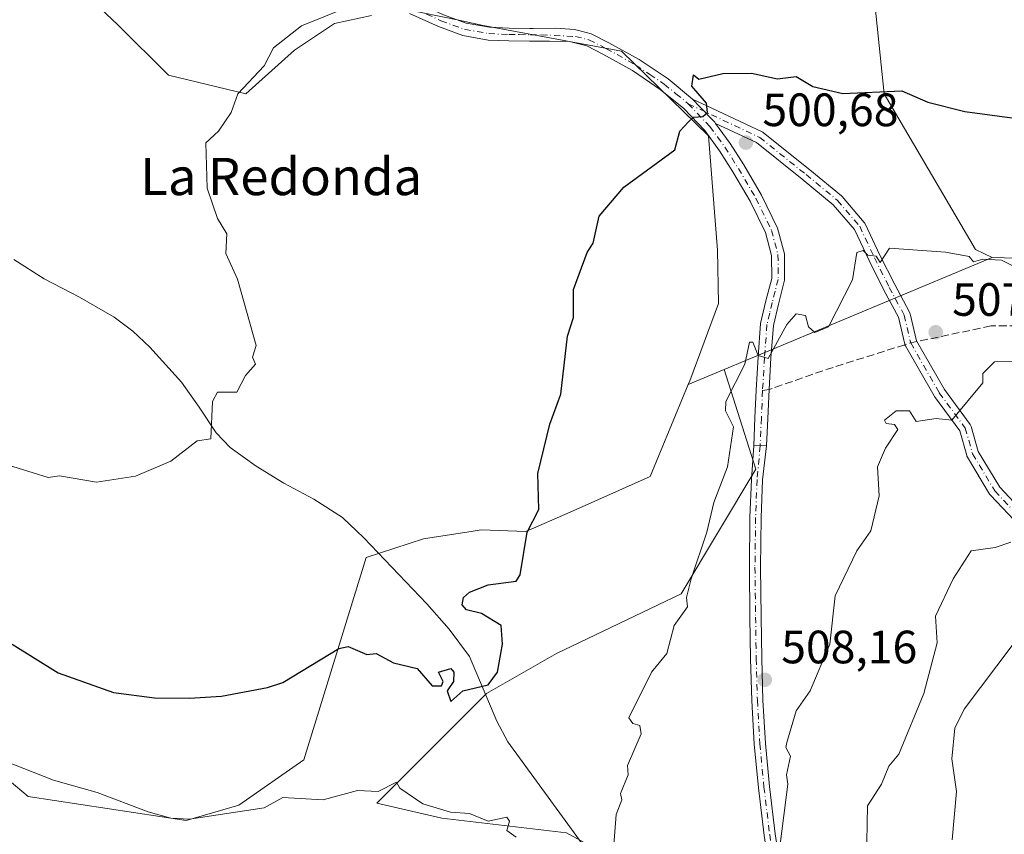
# Model space of a CAD drawing. Units: metres. Extents: x 607196 to 610637, y 4745461 to 4747828.
# Drawn here: x 608041 to 608252, y 4747202 to 4747376 of the extents above; entities that cross this region are included whole.
import ezdxf
from ezdxf.enums import TextEntityAlignment as Align

# ---------------------------------------------------------------- set-up
doc = ezdxf.new("R2010")
doc.units = ezdxf.units.M
doc.header["$MEASUREMENT"] = 0
doc.linetypes.add('DGN Style 3', pattern=[2.307223458686699, 1.648016756204785, -0.6592067024819142])
doc.linetypes.add('DGN Style 4', pattern=[2.6384748266838614, 1.318413404963828, -0.6592067024819142, 0.001648016756204785, -0.6592067024819142])
for name, color, linetype, lineweight in [('Arbolado forestal CxS', 92, 'Continuous', 0), ('Camino Cxs', 7, 'Continuous', 0), ('Camino eje', 30, 'DGN Style 4', 13), ('Corriente natural lineal', 142, 'Continuous', 13), ('Cultivos herbáceos CxS', 92, 'Continuous', 0), ('Curva de nivel maestra', 30, 'Continuous', 30), ('Curva de nivel normal', 30, 'Continuous', 0), ('Matorral CxS', 135, 'Continuous', 0), ('Punto de cota en terreno', 7, 'Continuous', 0), ('Roquedo CxS', 135, 'Continuous', 0), ('Rótulo de punto de cota en terreno', 7, 'Continuous', 0), ('Senda', 7, 'DGN Style 3', 0), ('Senda no paivmentada conexión', 7, 'DGN Style 3', 0), ('Texto cartográfico', 7, 'Continuous', 0)]:
    doc.layers.add(name, color=color, linetype=linetype, lineweight=lineweight)
doc.styles.add('Style-Arial', font='txt')

# ---------------------------------------------------------------- blocks, each defined once
blk = doc.blocks.new('*U11')
at = {"layer": 'Cultivos herbáceos CxS', "color": 92, "linetype": 'Continuous', "lineweight": 0}
for points in [[(608259.6052999999, 4747325.2083, 503.7945999999939), (608249.1013000002, 4747325.511299999, 504.2090999999928), (608245.5186999999, 4747327.238700001, 503.9808000000049), (608225.9754999997, 4747360.5855, 499.4376000000047), (608223.1838999996, 4747387.5803, 496.3885000000009)], [(608042.4287, 4747393.645300001, 489.8773999999976), (608061.6413000004, 4747375.471100001, 492.563599999994), (608072.5455, 4747364.5667, 493.6462000000029), (608089.1410999997, 4747360.5869, 494.5688999999985), (608099.5966999996, 4747369.975099999, 494.8965999999928), (608108.1688999999, 4747375.6887, 494.9823000000034), (608116.0701000001, 4747377.3925, 495.4085999999952)], [(608122.8239000002, 4747378.848900001, 495.3435000000027), (608134.7905000001, 4747376.3685, 495.9321999999956), (608140.0253, 4747375.283299999, 496.4210000000021), (608169.6473000003, 4747369.758300001, 497.8803999999946), (608188.3400999998, 4747351.583699999, 499.7728999999963), (608190.2553000003, 4747327.0847, 501.0442000000039), (608190.4168999996, 4747315.651900001, 502.0881999999983), (608184.2987000003, 4747299.048699999, 502.1110999999946), (608183.9259000003, 4747298.255899999, 502.0724000000046), (608175.7893000003, 4747278.5393, 501.6800999999978), (608158.6451000003, 4747270.920100001, 500.2488000000012), (608149.1810999997, 4747266.781300001, 499.3154000000068), (608139.5969000002, 4747267.110300001, 498.2825000000012), (608137.8589000005, 4747266.8431, 498.1245000000054), (608127.2149, 4747265.205700001, 497.4949999999953), (608114.9571000002, 4747261.212099999, 497.3703999999998), (608101.5937000001, 4747217.8225, 501.857600000003), (608087.6118000001, 4747208.094699999, 503.0834000000032), (608076.3688000003, 4747204.756899999, 504.2589000000008), (608042.4467000002, 4747209.965299999, 505.3601999999955), (608037.0610999997, 4747214.522700001, 505.0970999999991)]]:
    blk.add_polyline3d(points, dxfattribs=at)
blk = doc.blocks.new('5PATER')
at = {"layer": 'Roquedo CxS', "linetype": 'Continuous', "lineweight": 0}
h = blk.add_hatch(color=51, dxfattribs=at)
edge = h.paths.add_edge_path()
edge.add_ellipse((0, 0), major_axis=(-0.1095731443231308, -0.1110710700762829), ratio=0.9994222409660322, start_angle=0, end_angle=360)

msp = doc.modelspace()

# ---------------------------------------------------------------- linework, layer by layer
at = {"layer": 'Arbolado forestal CxS', "color": 92, "linetype": 'Continuous', "lineweight": 0, "extrusion": (-0.01445141067400028, -0.006043386726757395, 0.9998773095767312), "elevation": -36975.83429919299, "flags": 128}
msp.add_lwpolyline([(608192.8679635321, 4747188.742480653), (608135.424266865, 4747164.72324203)], dxfattribs=at)
at = {"layer": 'Arbolado forestal CxS', "color": 92, "linetype": 'Continuous', "lineweight": 0, "extrusion": (-0.1265142612800819, -0.05290525054598537, 0.9905529648420733), "elevation": -327603.6144481821, "flags": 128}
msp.add_lwpolyline([(-4145132.23600446, 2370089.330384212), (-4145132.23600446, 2370080.861090642)], dxfattribs=at)
at = {"layer": 'Arbolado forestal CxS', "color": 92, "linetype": 'Continuous', "lineweight": 0}
for points in [[(608241.2100999998, 4747061.017100001, 521.7356), (608197.3888999998, 4747152.939900001, 509.0261000000028), (608181.3569, 4747189.281300001, 505.8358000000007), (608157.8422999998, 4747202.108100001, 503.3361000000005), (608131.1206999999, 4747205.3147, 504.7866000000067), (608117.2257000003, 4747208.521500001, 504.9352000000072), (608125.7767000003, 4747217.0725, 502.7869999999967), (608140.7411000002, 4747232.0363, 499.4747000000062), (608155.7055000003, 4747240.587099999, 501.4609000000055), (608182.4272999996, 4747253.413100001, 504.3329999999987), (608198.4609000003, 4747280.134500001, 505.6003999999957), (608191.6656999999, 4747301.492500001, 503.2338000000018), (608249.1013000002, 4747325.511299999, 504.2090999999928), (608259.6052999999, 4747325.2083, 503.7945999999939)], [(608249.1013000002, 4747325.511299999, 504.2090999999928), (608259.6052999999, 4747325.2083, 503.7945999999939)], [(608037.0610999997, 4747214.522700001, 505.0970999999991), (608042.4467000002, 4747209.965299999, 505.3601999999955), (608076.3688000003, 4747204.756899999, 504.2589000000008), (608087.6118000001, 4747208.094699999, 503.0834000000032), (608101.5937000001, 4747217.8225, 501.857600000003), (608114.9571000002, 4747261.212099999, 497.3703999999998), (608127.2149, 4747265.205700001, 497.4949999999953), (608137.8589000005, 4747266.8431, 498.1245000000054), (608139.5969000002, 4747267.110300001, 498.2825000000012), (608149.1810999997, 4747266.781300001, 499.3154000000068), (608158.6451000003, 4747270.920100001, 500.2488000000012), (608175.7893000003, 4747278.5393, 501.6800999999978), (608183.9259000003, 4747298.255899999, 502.0724000000046), (608191.6656999999, 4747301.492500001, 503.2338000000018), (608198.4609000003, 4747280.134500001, 505.6003999999957), (608182.4272999996, 4747253.413100001, 504.3329999999987), (608155.7055000003, 4747240.587099999, 501.4609000000055), (608140.7411000002, 4747232.0363, 499.4747000000062), (608125.7767000003, 4747217.0725, 502.7869999999967), (608117.2257000003, 4747208.521500001, 504.9352000000072), (608131.1206999999, 4747205.3147, 504.7866000000067), (608157.8422999998, 4747202.108100001, 503.3361000000005), (608181.3569, 4747189.281300001, 505.8358000000007)], [(608191.6656999999, 4747301.492500001, 503.2338000000018), (608198.4609000003, 4747280.134500001, 505.6003999999957), (608182.4272999996, 4747253.413100001, 504.3329999999987), (608155.7055000003, 4747240.587099999, 501.4609000000055), (608140.7411000002, 4747232.0363, 499.4747000000062), (608125.7767000003, 4747217.0725, 502.7869999999967), (608117.2257000003, 4747208.521500001, 504.9352000000072), (608131.1206999999, 4747205.3147, 504.7866000000067), (608157.8422999998, 4747202.108100001, 503.3361000000005), (608181.3569, 4747189.281300001, 505.8358000000007), (608197.3888999998, 4747152.939900001, 509.0261000000028), (608241.2100999998, 4747061.017100001, 521.7356)], [(608191.6656999999, 4747301.492500001, 503.2338000000018), (608198.4609000003, 4747280.134500001, 505.6003999999957), (608182.4272999996, 4747253.413100001, 504.3329999999987), (608155.7055000003, 4747240.587099999, 501.4609000000055), (608140.7411000002, 4747232.0363, 499.4747000000062), (608125.7767000003, 4747217.0725, 502.7869999999967), (608117.2257000003, 4747208.521500001, 504.9352000000072), (608131.1206999999, 4747205.3147, 504.7866000000067), (608157.8422999998, 4747202.108100001, 503.3361000000005), (608181.3569, 4747189.281300001, 505.8358000000007), (608197.3888999998, 4747152.939900001, 509.0261000000028), (608241.2100999998, 4747061.017100001, 521.7356)], [(608037.0610999997, 4747214.522700001, 505.0970999999991), (608042.4467000002, 4747209.965299999, 505.3601999999955), (608076.3688000003, 4747204.756899999, 504.2589000000008), (608087.6118000001, 4747208.094699999, 503.0834000000032), (608101.5937000001, 4747217.8225, 501.857600000003), (608114.9571000002, 4747261.212099999, 497.3703999999998), (608127.2149, 4747265.205700001, 497.4949999999953), (608137.8589000005, 4747266.8431, 498.1245000000054), (608139.5969000002, 4747267.110300001, 498.2825000000012), (608149.1810999997, 4747266.781300001, 499.3154000000068), (608158.6451000003, 4747270.920100001, 500.2488000000012), (608175.7893000003, 4747278.5393, 501.6800999999978), (608183.9259000003, 4747298.255899999, 502.0724000000046)]]:
    msp.add_polyline3d(points, dxfattribs=at)
at = {"layer": 'Camino Cxs', "color": 7, "linetype": 'Continuous', "lineweight": 0, "extrusion": (0.5814953592698783, -0.02537434311128406, 0.8131539152333132), "elevation": 233619.2826710875, "flags": 128}
msp.add_lwpolyline([(4769286.243370634, -325503.7704141415), (4769286.243370634, -325507.1555259698)], dxfattribs=at)
msp.add_lwpolyline([(4769286.243370634, -325503.7704141415), (4769286.243370634, -325507.1555259698)], dxfattribs=at)
at = {"layer": 'Camino Cxs', "color": 7, "linetype": 'Continuous', "lineweight": 0}
for points in [[(608120.2143000001, 4747383.0703, 495.1539000000049), (608125.4301000005, 4747380.3201, 495.9658000000054), (608131.4801000003, 4747377.550100001, 496.1941999999981), (608136.3701, 4747375.7601, 496.5715000000055), (608141.3501000004, 4747374.870100001, 496.9375), (608145.5800999999, 4747374.710100001, 497.2715000000026), (608149.9801000003, 4747374.620100001, 497.638300000006), (608150.6901000004, 4747374.620100001, 497.6998000000021), (608155.5749000004, 4747374.672900001, 497.9012999999978), (608159.5504999999, 4747374.420499999, 497.9076999999961), (608161.0401, 4747374.0001, 497.872000000003), (608163.1700999998, 4747373.460100001, 497.9061999999976), (608166.9801000003, 4747371.550100001, 498.3166999999958), (608173.4501, 4747367.940099999, 498.5960000000051), (608179.6300999997, 4747363.780099999, 499.5987000000023), (608184.9101, 4747359.460100001, 500.2339000000065)], [(608131.4801000003, 4747377.550100001, 496.1941999999981), (608136.3701, 4747375.7601, 496.5715000000055), (608141.3501000004, 4747374.870100001, 496.9375), (608145.5800999999, 4747374.710100001, 497.2715000000026), (608149.9801000003, 4747374.620100001, 497.638300000006), (608150.6901000004, 4747374.620100001, 497.6998000000021), (608155.5749000004, 4747374.672900001, 497.9012999999978), (608159.5504999999, 4747374.420499999, 497.9076999999961), (608161.0401, 4747374.0001, 497.872000000003), (608163.1700999998, 4747373.460100001, 497.9061999999976), (608166.9801000003, 4747371.550100001, 498.3166999999958), (608173.4501, 4747367.940099999, 498.5960000000051), (608179.6300999997, 4747363.780099999, 499.5987000000023), (608184.9101, 4747359.460100001, 500.2339000000065), (608186.5279999999, 4747357.763599999, 500.0357999999979), (608187.4219000004, 4747356.826199999, 500.045499999993), (608188.6463000001, 4747355.542199999, 500.131899999993), (608189.6401000004, 4747354.5001, 500.1518000000069), (608189.8104999998, 4747354.265699999, 500.1454999999987), (608192.9401000004, 4747349.960100001, 500.2344000000012), (608195.8800999997, 4747345.340100001, 500.6377999999968), (608199.6901000004, 4747338.870100001, 501.4195999999939), (608203.1001000004, 4747331.8101, 502.2850000000035), (608204.5800999999, 4747326.300100001, 502.8594000000012), (608204.6101000002, 4747320.6501, 503.3625999999931), (608203.3000999996, 4747315.530099999, 503.8460999999952), (608202.2100999998, 4747310.9001, 504.3956999999937), (608201.6901000004, 4747304.0101, 505.0841999999975), (608201.2858999996, 4747297.177100001, 505.329700000002), (608201.0201000003, 4747291.0101, 505.9094999999944), (608200.7600999996, 4747285.090100001, 507.4118000000017), (608198.0100999996, 4747285.210100001, 509.3821000000025), (608198.2701000003, 4747291.130100001, 506.1367000000028), (608198.5201000003, 4747297.050100001, 505.2801000000036), (608198.9401000004, 4747304.190099999, 504.9444999999978), (608199.4801000003, 4747311.3201, 504.3025999999954), (608200.6300999997, 4747316.1801, 503.6564999999973), (608201.8501000004, 4747320.9901, 503.1382000000012), (608201.8300999999, 4747325.9301, 502.6462999999931), (608200.5100999996, 4747330.840100001, 502.1781000000047), (608197.2600999996, 4747337.5701, 501.3120000000054), (608193.5301000001, 4747343.9001, 500.554099999994), (608190.6700999998, 4747348.4101, 500.1888999999938), (608187.5201000003, 4747352.7301, 499.8996999999945), (608183.0301000001, 4747357.440099999, 499.5276000000013), (608177.9801000003, 4747361.5601, 499.1260000000038), (608172.0100999996, 4747365.590100001, 498.4860000000045), (608165.6901000004, 4747369.120100001, 498.1196000000054), (608162.2001, 4747370.870100001, 497.7880000000005), (608158.5301000001, 4747371.800100001, 497.6140000000014), (608154.2401000002, 4747371.860099999, 497.4955000000046), (608149.9501, 4747371.870100001, 497.3438000000024), (608145.5000999998, 4747371.960100001, 497.1693999999989), (608141.0500999996, 4747372.130100001, 497.0228999999963), (608135.6501000002, 4747373.100099999, 496.8105000000069), (608130.4301000005, 4747375.0101, 496.4627999999939), (608124.2100999998, 4747377.850099999, 496.0396000000038)], [(608198.0100999996, 4747285.210100001, 509.3821000000025), (608198.2701000003, 4747291.130100001, 506.1367000000028), (608198.5201000003, 4747297.050100001, 505.2801000000036), (608198.9401000004, 4747304.190099999, 504.9444999999978), (608199.4801000003, 4747311.3201, 504.3025999999954), (608200.6300999997, 4747316.1801, 503.6564999999973), (608201.8501000004, 4747320.9901, 503.1382000000012), (608201.8300999999, 4747325.9301, 502.6462999999931), (608200.5100999996, 4747330.840100001, 502.1781000000047), (608197.2600999996, 4747337.5701, 501.3120000000054), (608193.5301000001, 4747343.9001, 500.554099999994), (608190.6700999998, 4747348.4101, 500.1888999999938), (608187.5201000003, 4747352.7301, 499.8996999999945), (608183.0301000001, 4747357.440099999, 499.5276000000013), (608177.9801000003, 4747361.5601, 499.1260000000038), (608172.0100999996, 4747365.590100001, 498.4860000000045), (608165.6901000004, 4747369.120100001, 498.1196000000054), (608162.2001, 4747370.870100001, 497.7880000000005), (608158.5301000001, 4747371.800100001, 497.6140000000014), (608154.2401000002, 4747371.860099999, 497.4955000000046), (608149.9501, 4747371.870100001, 497.3438000000024), (608145.5000999998, 4747371.960100001, 497.1693999999989), (608141.0500999996, 4747372.130100001, 497.0228999999963), (608135.6501000002, 4747373.100099999, 496.8105000000069), (608130.4301000005, 4747375.0101, 496.4627999999939), (608124.2100999998, 4747377.850099999, 496.0396000000038)], [(608255.0935000004, 4747267.8029, 514.1662000000069), (608248.7435, 4747274.549900001, 512.5715000000055), (608248.6942999996, 4747274.6053, 512.557799999995), (608248.5752999998, 4747274.772100001, 512.5185999999958), (608243.8075000001, 4747282.718900001, 511.4238000000041), (608243.7061000001, 4747282.933700001, 511.3934000000008), (608243.6776999999, 4747283.0211, 511.3806000000041), (608242.1545000002, 4747288.352299999, 510.4379000000045), (608236.7374999998, 4747295.704299999, 509.3034000000043), (608236.6568999998, 4747295.827099999, 509.2875000000058), (608230.5207000002, 4747306.5383, 507.2679999999964), (608230.4269000003, 4747306.739900001, 507.2397000000056), (608230.3833, 4747306.886299999, 507.2180999999982), (608229.0166999997, 4747312.681299999, 506.9609000000055), (608225.9212999997, 4747318.485500001, 506.1193000000058), (608225.9055000005, 4747318.515900001, 506.1159000000043), (608222.7304999996, 4747324.8661, 505.4103000000032), (608222.7171, 4747324.8937, 505.4064999999973), (608219.6168999998, 4747331.481699999, 504.3926999999967), (608215.0421000002, 4747336.818499999, 502.872000000003), (608208.3897000002, 4747342.297499999, 501.415599999993), (608198.5947000004, 4747350.133099999, 500.5595999999932), (608189.8104999998, 4747354.265699999, 500.1454999999987), (608189.6401000004, 4747354.5001, 500.1518000000069), (608188.6463000001, 4747355.542199999, 500.131899999993), (608187.4219000004, 4747356.826199999, 500.045499999993), (608186.5279999999, 4747357.763599999, 500.0357999999979), (608184.9101, 4747359.460100001, 500.2339000000065), (608187.9753000002, 4747358.002499999, 500.3086999999941), (608199.8403000003, 4747352.420499999, 500.5213999999978), (608199.9370999997, 4747352.369899999, 500.5274000000064), (608200.0991000002, 4747352.259299999, 500.5384999999952), (608210.0280999999, 4747344.316099999, 501.4835000000021), (608216.7867000002, 4747338.7499, 502.7832999999956), (608216.9426999995, 4747338.5965, 502.8190000000032), (608221.7096999995, 4747333.0351, 504.4005999999936), (608221.8441000005, 4747332.8441, 504.4422999999952), (608221.8945000004, 4747332.7477, 504.4611000000005), (608225.0629000004, 4747326.014900001, 505.3013999999966), (608228.2235000003, 4747319.6941, 506.0414000000019), (608231.3903000001, 4747313.755899999, 506.4946000000054), (608231.4650999998, 4747313.5887, 506.4979000000022), (608231.5087000001, 4747313.442500001, 506.5032000000065), (608232.8705000002, 4747307.6667, 506.9977999999974), (608238.8749000002, 4747297.1863, 509.2480000000069), (608244.3866999998, 4747289.705900001, 510.6606000000029), (608244.4709000001, 4747289.576300001, 510.6891999999935), (608244.5389, 4747289.437700001, 510.715400000001), (608244.5900999998, 4747289.2919, 510.7390000000014), (608246.1306999996, 4747283.9003, 511.3629999999976), (608250.7326999997, 4747276.229900001, 512.6067000000039), (608256.7751000002, 4747269.809900001, 513.9533999999985)], [(608184.9101, 4747359.460100001, 500.2339000000065), (608186.5279999999, 4747357.763599999, 500.0357999999979), (608187.4219000004, 4747356.826199999, 500.045499999993), (608188.6463000001, 4747355.542199999, 500.131899999993), (608189.6401000004, 4747354.5001, 500.1518000000069), (608189.8104999998, 4747354.265699999, 500.1454999999987)], [(608184.9101, 4747359.460100001, 500.2339000000065), (608186.5279999999, 4747357.763599999, 500.0357999999979), (608187.4219000004, 4747356.826199999, 500.045499999993), (608188.6463000001, 4747355.542199999, 500.131899999993), (608189.6401000004, 4747354.5001, 500.1518000000069), (608189.8104999998, 4747354.265699999, 500.1454999999987)], [(608184.9101, 4747359.460100001, 500.2339000000065), (608187.9753000002, 4747358.002499999, 500.3086999999941), (608199.8403000003, 4747352.420499999, 500.5213999999978), (608199.9370999997, 4747352.369899999, 500.5274000000064), (608200.0991000002, 4747352.259299999, 500.5384999999952), (608210.0280999999, 4747344.316099999, 501.4835000000021), (608216.7867000002, 4747338.7499, 502.7832999999956), (608216.9426999995, 4747338.5965, 502.8190000000032), (608221.7096999995, 4747333.0351, 504.4005999999936), (608221.8441000005, 4747332.8441, 504.4422999999952), (608221.8945000004, 4747332.7477, 504.4611000000005), (608225.0629000004, 4747326.014900001, 505.3013999999966), (608228.2235000003, 4747319.6941, 506.0414000000019), (608231.3903000001, 4747313.755899999, 506.4946000000054), (608231.4650999998, 4747313.5887, 506.4979000000022), (608231.5087000001, 4747313.442500001, 506.5032000000065), (608232.8705000002, 4747307.6667, 506.9977999999974), (608238.8749000002, 4747297.1863, 509.2480000000069), (608244.3866999998, 4747289.705900001, 510.6606000000029), (608244.4709000001, 4747289.576300001, 510.6891999999935), (608244.5389, 4747289.437700001, 510.715400000001), (608244.5900999998, 4747289.2919, 510.7390000000014), (608246.1306999996, 4747283.9003, 511.3629999999976), (608250.7326999997, 4747276.229900001, 512.6067000000039), (608256.7751000002, 4747269.809900001, 513.9533999999985)], [(608189.8104999998, 4747354.265699999, 500.1454999999987), (608192.9401000004, 4747349.960100001, 500.2344000000012), (608195.8800999997, 4747345.340100001, 500.6377999999968), (608199.6901000004, 4747338.870100001, 501.4195999999939), (608203.1001000004, 4747331.8101, 502.2850000000035), (608204.5800999999, 4747326.300100001, 502.8594000000012), (608204.6101000002, 4747320.6501, 503.3625999999931), (608203.3000999996, 4747315.530099999, 503.8460999999952), (608202.2100999998, 4747310.9001, 504.3956999999937), (608201.6901000004, 4747304.0101, 505.0841999999975), (608201.2858999996, 4747297.177100001, 505.329700000002), (608201.0201000003, 4747291.0101, 505.9094999999944), (608200.7600999996, 4747285.090100001, 507.4118000000017)], [(608255.0935000004, 4747267.8029, 514.1662000000069), (608248.7435, 4747274.549900001, 512.5715000000055), (608248.6942999996, 4747274.6053, 512.557799999995), (608248.5752999998, 4747274.772100001, 512.5185999999958), (608243.8075000001, 4747282.718900001, 511.4238000000041), (608243.7061000001, 4747282.933700001, 511.3934000000008), (608243.6776999999, 4747283.0211, 511.3806000000041), (608242.1545000002, 4747288.352299999, 510.4379000000045), (608236.7374999998, 4747295.704299999, 509.3034000000043), (608236.6568999998, 4747295.827099999, 509.2875000000058), (608230.5207000002, 4747306.5383, 507.2679999999964), (608230.4269000003, 4747306.739900001, 507.2397000000056), (608230.3833, 4747306.886299999, 507.2180999999982), (608229.0166999997, 4747312.681299999, 506.9609000000055), (608225.9212999997, 4747318.485500001, 506.1193000000058), (608225.9055000005, 4747318.515900001, 506.1159000000043), (608222.7304999996, 4747324.8661, 505.4103000000032), (608222.7171, 4747324.8937, 505.4064999999973), (608219.6168999998, 4747331.481699999, 504.3926999999967), (608215.0421000002, 4747336.818499999, 502.872000000003), (608208.3897000002, 4747342.297499999, 501.415599999993), (608198.5947000004, 4747350.133099999, 500.5595999999932), (608189.8104999998, 4747354.265699999, 500.1454999999987)], [(608200.2342999997, 4747201.5953, 509.7771999999969), (608198.9987000005, 4747211.785700001, 509.3699999999953), (608198.1253000004, 4747221.1183, 508.8220000000001), (608197.5821000002, 4747230.490700001, 508.1989999999933), (608197.3302999996, 4747239.454500001, 507.6146000000008), (608197.2001, 4747248.3939, 507.2296999999963), (608197.0701000001, 4747259.062700001, 509.2881999999955), (608197.2001, 4747269.7347, 510.4811999999947), (608197.5208999999, 4747277.927100001, 511.2866999999969), (608198.0100999996, 4747285.210100001, 509.3821000000025), (608200.7600999996, 4747285.090100001, 507.4118000000017), (608199.9178999999, 4747277.801899999, 509.110400000005), (608199.5997000001, 4747269.689300001, 508.8193000000028), (608199.4700999996, 4747259.0701, 508.3270000000048), (608199.5998999998, 4747248.426100001, 507.5626000000047), (608199.7298999997, 4747239.5055, 508.0136000000057), (608199.9791000001, 4747230.611500001, 508.553899999999), (608200.5169000002, 4747221.320699999, 509.004700000005), (608201.3833, 4747212.0581, 509.4400000000023), (608202.6089000005, 4747201.944700001, 509.8735000000015), (608204.1826999999, 4747191.844500001, 510.8271999999997)], [(608238.0499, 4747072.356699999, 521.8871999999974), (608232.0044999998, 4747089.622300001, 521.613599999997), (608227.0713000001, 4747104.441500001, 518.4934999999969), (608222.1518999999, 4747119.2599, 516.7112999999954), (608213.8925000001, 4747143.837900001, 514.0522999999957), (608209.8309000004, 4747157.089299999, 513.4070999999967), (608206.2512999997, 4747170.448100001, 512.0157000000036), (608203.8312999997, 4747180.848099999, 511.0960999999952), (608203.8211000003, 4747180.8959, 511.0960000000051), (608201.8196999999, 4747191.423699999, 510.4717999999993), (608200.2342999997, 4747201.5953, 509.7771999999969), (608198.9987000005, 4747211.785700001, 509.3699999999953), (608198.1253000004, 4747221.1183, 508.8220000000001), (608197.5821000002, 4747230.490700001, 508.1989999999933), (608197.3302999996, 4747239.454500001, 507.6146000000008), (608197.2001, 4747248.3939, 507.2296999999963), (608197.0701000001, 4747259.062700001, 509.2881999999955), (608197.2001, 4747269.7347, 510.4811999999947), (608197.5208999999, 4747277.927100001, 511.2866999999969), (608198.0100999996, 4747285.210100001, 509.3821000000025)], [(608200.7600999996, 4747285.090100001, 507.4118000000017), (608199.9178999999, 4747277.801899999, 509.110400000005), (608199.5997000001, 4747269.689300001, 508.8193000000028), (608199.4700999996, 4747259.0701, 508.3270000000048), (608199.5998999998, 4747248.426100001, 507.5626000000047), (608199.7298999997, 4747239.5055, 508.0136000000057), (608199.9791000001, 4747230.611500001, 508.553899999999), (608200.5169000002, 4747221.320699999, 509.004700000005), (608201.3833, 4747212.0581, 509.4400000000023), (608202.6089000005, 4747201.944700001, 509.8735000000015), (608204.1826999999, 4747191.844500001, 510.8271999999997), (608206.1743000001, 4747181.368100001, 511.3160999999964), (608208.5843000002, 4747171.011499999, 512.0881999999983), (608212.1436999999, 4747157.7313, 513.3813999999984), (608216.1727, 4747144.587099999, 514.5853999999963), (608224.4282999998, 4747120.020300001, 516.7727000000014), (608229.3487, 4747105.1985, 518.1502000000038), (608234.2757000001, 4747090.3979, 521.1736999999994), (608240.3103, 4747073.1635, 522.1343000000053)]]:
    msp.add_polyline3d(points, dxfattribs=at)
at = {"layer": 'Camino eje', "color": 30, "linetype": 'DGN Style 4', "lineweight": 13}
for points in [[(608127.8450999996, 4747377.700099999, 496.0694999999978), (608130.9550999999, 4747376.280099999, 496.3190999999933), (608136.0100999996, 4747374.4301, 496.6879000000045), (608138.7100999998, 4747373.9451, 496.8322999999946), (608141.2001, 4747373.5001, 496.9673999999941), (608145.5401, 4747373.335100001, 497.1805000000023), (608147.7401000002, 4747373.290100001, 497.2915999999968), (608150.1425000001, 4747373.245100001, 497.4312999999966), (608152.4650999998, 4747373.2401, 497.5703999999969), (608159.7851, 4747372.9001, 497.6824000000051), (608162.6851000005, 4747372.165100001, 497.7611000000034), (608166.3350999998, 4747370.335100001, 498.2023999999947), (608172.7301000003, 4747366.765100001, 498.5155999999988), (608175.7150999998, 4747364.7501, 498.8723000000027), (608178.8051000005, 4747362.670100001, 499.3426999999938), (608181.3300999999, 4747360.610099999, 499.7722000000067), (608183.9700999996, 4747358.450099999, 499.8464999999997), (608188.5800999999, 4747353.6151, 500.004700000005), (608190.2301000003, 4747351.345100001, 500.0510999999969), (608191.8051000005, 4747349.1851, 500.2081999999937), (608193.2751000002, 4747346.8751, 500.3889999999956), (608194.7050999999, 4747344.620100001, 500.5975999999937), (608198.4751000004, 4747338.220100001, 501.3678000000073), (608201.8051000005, 4747331.325099999, 502.2209000000003), (608203.2050999999, 4747326.1151, 502.7366000000038), (608203.2200999996, 4747323.290100001, 503.0011999999988), (608203.2301000003, 4747320.8201, 503.2382000000071), (608202.5751, 4747318.2601, 503.4330999999948), (608201.9650999998, 4747315.8551, 503.7176000000036), (608201.4200999998, 4747313.540100001, 504.0332000000053), (608200.8450999996, 4747311.110099999, 504.3463999999949), (608200.3151000004, 4747304.100099999, 505.0145000000048), (608199.8951000003, 4747296.9801, 505.3117000000057)], [(608183.9700999996, 4747358.450099999, 499.8464999999997), (608199.2868999997, 4747351.244100001, 500.5443999999989), (608209.2089000001, 4747343.306700001, 501.4416999999958), (608215.9556999998, 4747337.750299999, 502.8084999999992), (608220.7182999998, 4747332.1941, 504.4060000000027), (608223.8932999996, 4747325.4473, 505.3512000000047), (608227.0683000004, 4747319.097300001, 506.0769), (608230.2433000002, 4747313.144099999, 506.7114000000002), (608231.6485000001, 4747307.1845, 507.0828000000038)], [(608231.6485000001, 4747307.1845, 507.0828000000038), (608237.7839000003, 4747296.475299999, 509.1536999999954), (608243.3400999998, 4747288.934699999, 510.5314000000071), (608244.9276999999, 4747283.3783, 511.3583999999974), (608249.6901000004, 4747275.4409, 512.5507999999973), (608256.0401, 4747268.6939, 514.0613000000012)], [(608199.8951000003, 4747296.9801, 505.3117000000057), (608199.6451000003, 4747291.0701, 506.0326999999961), (608199.3850999996, 4747285.1501, 508.4045000000042), (608198.7200999996, 4747277.880100001, 510.1964000000008), (608198.4001000002, 4747269.720100001, 509.5832999999984), (608198.2701000003, 4747259.0701, 508.5862999999954), (608198.4001000002, 4747248.4101, 507.3466999999946), (608198.5301000001, 4747239.4801, 507.8046000000032), (608198.7801000001, 4747230.5601, 508.3758999999991), (608199.3201000001, 4747221.2301, 508.9106000000029), (608200.1901000004, 4747211.9301, 509.4042000000045), (608201.4200999998, 4747201.780099999, 509.8080999999948), (608203.0000999998, 4747191.640100001, 510.5779999999941), (608205.0000999998, 4747181.120100001, 511.2070999999996), (608207.4200999998, 4747170.720100001, 511.9511000000057), (608210.9901000002, 4747157.4001, 513.3984999999957), (608215.0301000001, 4747144.220100001, 514.3084999999992), (608223.2901, 4747119.640100001, 516.6165000000037), (608228.2100999998, 4747104.8201, 518.0212999999932), (608233.1401000004, 4747090.0101, 520.9771999999939), (608239.1801000005, 4747072.7601, 522.0066999999982)]]:
    msp.add_polyline3d(points, dxfattribs=at)
at = {"layer": 'Corriente natural lineal', "color": 142, "linetype": 'Continuous', "lineweight": 13}
msp.add_polyline3d([(608169.3000999996, 4747188.6801, 504.3680000000023), (608145.2701000003, 4747221.6601, 500.9352000000072), (608142.9200999998, 4747226.0601, 500.564400000003), (608137.0800999999, 4747239.970100001, 498.4723999999987), (608132.6901000004, 4747245.780099999, 499.0396999999939), (608127.9301000005, 4747251.2301, 498.3862999999984), (608114.4401000004, 4747265.370100001, 497.1708999999974), (608109.8800999997, 4747269.790100001, 496.8365999999951), (608103.7401000002, 4747273.720100001, 496.4807000000001), (608097.2801000001, 4747277.090100001, 496.1382000000012), (608091.3800999997, 4747280.7401, 495.508600000001), (608085.7600999996, 4747284.770099999, 494.9312999999966), (608082.7701000003, 4747287.9001, 494.6438999999955), (608079.1501000002, 4747293.4101, 494.2044000000024), (608075.3201000001, 4747298.780099999, 493.7090999999928), (608068.5701000001, 4747306.2501, 493.0188000000053), (608064.9401000004, 4747309.700099999, 492.632700000002), (608060.9301000005, 4747312.7301, 492.2547999999952), (608053.5100999996, 4747317.020099999, 491.7507000000041), (608045.8901000004, 4747320.9301, 491.2498999999953), (608039.3701, 4747325.0701, 490.6083999999974)], dxfattribs=at)
at = {"layer": 'Cultivos herbáceos CxS', "color": 92, "linetype": 'Continuous', "lineweight": 0}
for points in [[(608042.4287, 4747393.645300001, 489.8773999999976), (608061.6413000004, 4747375.471100001, 492.563599999994), (608072.5455, 4747364.5667, 493.6462000000029), (608089.1410999997, 4747360.5869, 494.5688999999985), (608099.5966999996, 4747369.975099999, 494.8965999999928), (608108.1688999999, 4747375.6887, 494.9823000000034), (608116.0701000001, 4747377.3925, 495.4085999999952)], [(608249.1013000002, 4747325.511299999, 504.2090999999928), (608245.5186999999, 4747327.238700001, 503.9808000000049), (608225.9754999997, 4747360.5855, 499.4376000000047), (608223.1838999996, 4747387.5803, 496.3885000000009)], [(608122.8239000002, 4747378.848900001, 495.3435000000027), (608134.7905000001, 4747376.3685, 495.9321999999956), (608140.0253, 4747375.283299999, 496.4210000000021), (608169.6473000003, 4747369.758300001, 497.8803999999946), (608188.3400999998, 4747351.583699999, 499.7728999999963), (608190.2553000003, 4747327.0847, 501.0442000000039), (608190.4168999996, 4747315.651900001, 502.0881999999983), (608184.2987000003, 4747299.048699999, 502.1110999999946), (608183.9259000003, 4747298.255899999, 502.0724000000046)], [(608249.1013000002, 4747325.511299999, 504.2090999999928), (608259.6052999999, 4747325.2083, 503.7945999999939)], [(608037.0610999997, 4747214.522700001, 505.0970999999991), (608042.4467000002, 4747209.965299999, 505.3601999999955), (608076.3688000003, 4747204.756899999, 504.2589000000008), (608087.6118000001, 4747208.094699999, 503.0834000000032), (608101.5937000001, 4747217.8225, 501.857600000003), (608114.9571000002, 4747261.212099999, 497.3703999999998), (608127.2149, 4747265.205700001, 497.4949999999953), (608137.8589000005, 4747266.8431, 498.1245000000054), (608139.5969000002, 4747267.110300001, 498.2825000000012), (608149.1810999997, 4747266.781300001, 499.3154000000068), (608158.6451000003, 4747270.920100001, 500.2488000000012), (608175.7893000003, 4747278.5393, 501.6800999999978), (608183.9259000003, 4747298.255899999, 502.0724000000046)]]:
    msp.add_polyline3d(points, dxfattribs=at)
at = {"layer": 'Curva de nivel maestra', "color": 30, "linetype": 'Continuous', "lineweight": 30, "elevation": 500, "flags": 128}
msp.add_lwpolyline([(608039.0499999998, 4747242.5701), (608048.9199999999, 4747236.440099999), (608060.7400000002, 4747232.2601), (608069.5800000001, 4747231.100099999), (608077.0899999999, 4747231.0101), (608083.8899999997, 4747231.4101), (608093.7699999996, 4747233.290100001), (608097.0899999999, 4747234.370100001), (608109.0899999999, 4747241.700099999), (608111.0899999999, 4747242.130100001), (608115.0899999999, 4747240.380100001), (608117.0899999999, 4747240.610099999), (608120.7999999998, 4747238.610099999), (608125.8600000005, 4747237.380100001), (608129.0899999999, 4747233.630100001), (608131.0899999999, 4747233.6601), (608131.4400000004, 4747234.610099999), (608130.4000000004, 4747236.610099999), (608133.0899999999, 4747237.360099999), (608133.7300000006, 4747236.610099999), (608133.6200000001, 4747234.610099999), (608132.29, 4747232.610099999), (608133.0899999999, 4747230.3201), (608135.6500000004, 4747232.610099999), (608141.0899999999, 4747233.840100001), (608143.0899999999, 4747236.610099999), (608144.1799999997, 4747242.610099999), (608143.8899999997, 4747246.610099999), (608139.6699999999, 4747249.190099999), (608136.4199999999, 4747249.940099999), (608135.5099999999, 4747251.030099999), (608135.8200000003, 4747252.610099999), (608137.0899999999, 4747253.7301), (608141.0899999999, 4747255.3201), (608147.0899999999, 4747256.130100001), (608147.9500000002, 4747257.470100001), (608149.4299999997, 4747266.610099999), (608151.9199999999, 4747271.440099999), (608151.6900000004, 4747279.210100001), (608154.2800000003, 4747289.800100001), (608156.6600000003, 4747296.1801), (608158.0599999996, 4747308.610099999), (608159.3399999999, 4747312.610099999), (608159.3700000001, 4747318.610099999), (608162.2800000003, 4747326.610099999), (608163.5800000001, 4747328.610099999), (608164.8700000001, 4747334.390100001), (608170.1299999999, 4747340.610099999), (608181.0899999999, 4747348.610099999), (608182.1299999999, 4747352.610099999), (608184.0199999996, 4747354.610099999), (608185.0899999999, 4747355.590100001), (608187.0899999999, 4747355.7601), (608188.0899999999, 4747356.610099999), (608187.8499999996, 4747358.610099999), (608184.7100000001, 4747362.2301), (608185.0899999999, 4747364.6501), (608186.2300000006, 4747363.7501), (608191.4100000003, 4747364.9301), (608197.5, 4747365.020099999), (608203.0899999999, 4747363.840100001), (608207.0899999999, 4747364.3101), (608210.6600000003, 4747362.1801), (608217.0899999999, 4747360.690099999), (608229.7400000002, 4747361.2601), (608235.3099999996, 4747358.8301), (608243.2699999996, 4747356.790100001), (608271.5099999999, 4747353.030099999)], dxfattribs=at)
at = {"layer": 'Curva de nivel normal', "color": 30, "linetype": 'Continuous', "lineweight": 0, "flags": 128}
for points, elevation in [([(608037.0899999999, 4747281.300000001), (608046.79, 4747278.310000001), (608049.1600000003, 4747278.680000001), (608057.0899999999, 4747277.310000001), (608065.4500000002, 4747278.609999999), (608073.0899999999, 4747281.810000001), (608078.7000000002, 4747286.220000001), (608081.6399999997, 4747286.609999999), (608081.9699999997, 4747294.609999999), (608083.0899999999, 4747296.609999999), (608087.2400000002, 4747296.609999999), (608089.0899999999, 4747300.180000001), (608091.1799999997, 4747302.609999999), (608090.5800000001, 4747304.100000001), (608091.3499999996, 4747306.609999999), (608087.3399999999, 4747320.859999999), (608084.8700000001, 4747326.390000001), (608085.0899999999, 4747330.609999999), (608083.0899999999, 4747333.890000001), (608080.8799999999, 4747340.4), (608080.5700000003, 4747350.09), (608083.2400000002, 4747352.609999999), (608086.0099999999, 4747356.609999999), (608087.4199999999, 4747360.609999999), (608093.0899999999, 4747366.609999999), (608095.0899999999, 4747370.449999999), (608101.0899999999, 4747375.189999999), (608115.0899999999, 4747380.859999999)], 495), ([(608255.0899999999, 4747322.939999999), (608251.0899999999, 4747324.9), (608247.0899999999, 4747325.17), (608245.0899999999, 4747324.57), (608244.1699999999, 4747325.689999999), (608239.1299999999, 4747326.65), (608227.0899999999, 4747327.539999999), (608225.0899999999, 4747324.4), (608224.2699999996, 4747325.789999999), (608222.4600000001, 4747325.980000001), (608221.4900000002, 4747327.01), (608220.1299999999, 4747326.609999999), (608219.1600000003, 4747320.680000001), (608214.0499999998, 4747310.609999999), (608211.0899999999, 4747309.430000001), (608209.75, 4747310.609999999), (608209.0899999999, 4747313.039999999), (608207.0899999999, 4747313.449999999), (608205.0899999999, 4747311.119999999), (608201.0899999999, 4747303.84), (608198.9500000002, 4747304.470000001), (608197.8099999996, 4747307.33), (608197.0899999999, 4747307.369999999), (608196.0999999996, 4747302.609999999), (608192.0499999998, 4747294.609999999), (608191.9400000004, 4747292.609999999), (608193.6699999999, 4747289.189999999), (608192.3700000001, 4747280.609999999), (608189.4600000001, 4747272.980000001), (608187.9699999997, 4747266.609999999), (608184.5599999996, 4747256.609999999), (608183.5999999996, 4747252.609999999), (608183.7800000003, 4747250.609999999), (608180.9500000002, 4747246.609999999), (608179.3799999999, 4747240.609999999), (608176.0800000001, 4747236.609999999), (608171.25, 4747226.77), (608172.0800000001, 4747225.600000001), (608173.6100000005, 4747225.130000001), (608173.8700000001, 4747223.390000001), (608170.9500000002, 4747216.609999999), (608171.0899999999, 4747214.609999999), (608169.4600000001, 4747210.609999999), (608169.7100000001, 4747209.230000001), (608168.5300000003, 4747206.050000001), (608168.0300000003, 4747199.550000001)], 505), ([(608203.6100000005, 4747199.130000001), (608205.2800000003, 4747212.609999999), (608205, 4747214.609999999), (608205.9000000004, 4747218.609999999), (608204.8899999997, 4747220.41), (608205.0899999999, 4747221.52), (608207.0899999999, 4747228.310000001), (608210.0800000001, 4747232.609999999), (608214.3300000001, 4747242.609999999), (608215.4400000004, 4747252.960000001), (608220.1200000001, 4747262.609999999), (608223.0899999999, 4747266.92), (608224.9000000004, 4747274.42), (608224.5300000003, 4747280.609999999), (608226.2400000002, 4747284.609999999), (608228.8799999999, 4747288.609999999), (608228.2100000001, 4747289.730000001), (608226.3600000005, 4747289.880000001), (608226.0599999996, 4747290.609999999), (608228.5, 4747292.609999999), (608231.3799999999, 4747292.609999999), (608232.8499999996, 4747290.369999999), (608237.0899999999, 4747291.01), (608240.4900000002, 4747290.609999999), (608247.0899999999, 4747298.609999999), (608247.0899999999, 4747300.609999999), (608249.5999999996, 4747303.119999999), (608263.8200000003, 4747303.34)], 510), ([(608253.0899999999, 4747264.460000001), (608249.79, 4747263.310000001), (608244.6399999997, 4747262.609999999), (608240.7800000003, 4747256.609999999), (608236.9400000004, 4747248.609999999), (608237.3399999999, 4747242.859999999), (608234.4900000002, 4747232.01), (608229.0899999999, 4747219), (608226.9299999997, 4747216.449999999), (608225.4100000003, 4747212.609999999), (608222.3799999999, 4747207.9), (608222, 4747188.609999999)], 515), ([(608240.5499999998, 4747200.609999999), (608241.4800000006, 4747211), (608240.5, 4747218.02), (608241.0899999999, 4747224.609999999), (608243.0899999999, 4747228.689999999), (608253.5899999999, 4747242.609999999)], 520), ([(608147.0899999999, 4747201.210000001), (608145.0899999999, 4747202.609999999), (608145.6299999999, 4747204.609999999), (608145.0899999999, 4747205.480000001), (608141.0899999999, 4747204.609999999), (608137.0899999999, 4747206.279999999), (608133.04, 4747206.560000001), (608127.0899999999, 4747208.34), (608122.1799999997, 4747211.699999999), (608121.4600000001, 4747212.980000001), (608117.5099999999, 4747211.029999999), (608113.0899999999, 4747211.199999999), (608105.6799999997, 4747209.199999999), (608097.0899999999, 4747209.720000001), (608093.0899999999, 4747207.51), (608077.0899999999, 4747205.09), (608073.0899999999, 4747205.27), (608068.2000000002, 4747206.609999999), (608057.25, 4747210.77), (608047.9199999999, 4747213.439999999), (608033.0899999999, 4747219.210000001)], 505)]:
    msp.add_lwpolyline(points, dxfattribs=dict(at, elevation=elevation))
at = {"layer": 'Matorral CxS', "color": 135, "linetype": 'Continuous', "lineweight": 0, "extrusion": (-0.01445141067400028, -0.006043386726757395, 0.9998773095767312), "elevation": -36975.83429919299, "flags": 128}
msp.add_lwpolyline([(608192.8679635321, 4747188.742480653), (608135.424266865, 4747164.72324203)], dxfattribs=at)
at = {"layer": 'Matorral CxS', "color": 135, "linetype": 'Continuous', "lineweight": 0, "extrusion": (-0.1265142612800819, -0.05290525054598537, 0.9905529648420733), "elevation": -327603.6144481821, "flags": 128}
msp.add_lwpolyline([(-4145132.23600446, 2370089.330384212), (-4145132.23600446, 2370080.861090642)], dxfattribs=at)
at = {"layer": 'Matorral CxS', "color": 135, "linetype": 'Continuous', "lineweight": 0}
for points in [[(608116.0701000001, 4747377.3925, 495.4085999999952), (608108.1688999999, 4747375.6887, 494.9823000000034), (608099.5966999996, 4747369.975099999, 494.8965999999928), (608089.1410999997, 4747360.5869, 494.5688999999985), (608072.5455, 4747364.5667, 493.6462000000029), (608061.6413000004, 4747375.471100001, 492.563599999994), (608042.4287, 4747393.645300001, 489.8773999999976)], [(608042.4287, 4747393.645300001, 489.8773999999976), (608061.6413000004, 4747375.471100001, 492.563599999994), (608072.5455, 4747364.5667, 493.6462000000029), (608089.1410999997, 4747360.5869, 494.5688999999985), (608099.5966999996, 4747369.975099999, 494.8965999999928), (608108.1688999999, 4747375.6887, 494.9823000000034), (608116.0701000001, 4747377.3925, 495.4085999999952)], [(608223.1838999996, 4747387.5803, 496.3885000000009), (608225.9754999997, 4747360.5855, 499.4376000000047), (608245.5186999999, 4747327.238700001, 503.9808000000049), (608249.1013000002, 4747325.511299999, 504.2090999999928), (608191.6656999999, 4747301.492500001, 503.2338000000018), (608183.9259000003, 4747298.255899999, 502.0724000000046), (608184.2987000003, 4747299.048699999, 502.1110999999946), (608190.4168999996, 4747315.651900001, 502.0881999999983), (608190.2553000003, 4747327.0847, 501.0442000000039), (608188.3400999998, 4747351.583699999, 499.7728999999963), (608169.6473000003, 4747369.758300001, 497.8803999999946), (608140.0253, 4747375.283299999, 496.4210000000021), (608134.7905000001, 4747376.3685, 495.9321999999956), (608122.8239000002, 4747378.848900001, 495.3435000000027)], [(608249.1013000002, 4747325.511299999, 504.2090999999928), (608245.5186999999, 4747327.238700001, 503.9808000000049), (608225.9754999997, 4747360.5855, 499.4376000000047), (608223.1838999996, 4747387.5803, 496.3885000000009)], [(608122.8239000002, 4747378.848900001, 495.3435000000027), (608134.7905000001, 4747376.3685, 495.9321999999956), (608140.0253, 4747375.283299999, 496.4210000000021), (608169.6473000003, 4747369.758300001, 497.8803999999946), (608188.3400999998, 4747351.583699999, 499.7728999999963), (608190.2553000003, 4747327.0847, 501.0442000000039), (608190.4168999996, 4747315.651900001, 502.0881999999983), (608184.2987000003, 4747299.048699999, 502.1110999999946), (608183.9259000003, 4747298.255899999, 502.0724000000046)]]:
    msp.add_polyline3d(points, dxfattribs=at)
at = {"layer": 'Senda', "color": 7, "linetype": 'DGN Style 3', "lineweight": 0, "extrusion": (0.2839795474989386, -0.9159968847816742, 0.2833819395666678), "elevation": -4175649.498087774, "flags": 128}
msp.add_lwpolyline([(1986716.403031199, 1234413.017050158), (1986698.977486104, 1234412.748543291), (1986685.736559981, 1234411.033853225)], dxfattribs=at)
at = {"layer": 'Senda', "color": 7, "linetype": 'DGN Style 3', "lineweight": 0}
msp.add_polyline3d([(608646.0528999995, 4747146.4497, 536.3047999999981), (608634.8081, 4747145.126700001, 537.8647000000057), (608629.1857000003, 4747147.772700001, 538.1110000000045), (608623.5632999997, 4747156.3717, 537.4872999999934), (608614.9643000001, 4747172.577299999, 536.758799999996), (608598.7585000005, 4747201.3509, 533.5434999999999), (608581.5607000003, 4747222.186899999, 530.8818000000028), (608563.0396999996, 4747237.4005, 526.6628000000055), (608540.5500999996, 4747246.9915, 524.428899999999), (608511.1151000002, 4747260.5515, 523.0944000000018), (608494.2478999998, 4747270.4735, 523.9284000000043), (608485.9797, 4747278.410900001, 523.8779000000068), (608472.7505000001, 4747284.033299999, 521.1546999999991), (608447.6151000002, 4747288.6635, 518.8652000000002), (608420.4952999996, 4747292.632300001, 515.7687000000005), (608407.5966999996, 4747293.2937, 514.277900000001), (608384.1149000004, 4747300.569900001, 512.5562999999966), (608355.0107000005, 4747305.5307, 512.0690000000031), (608319.9533000002, 4747309.499500001, 509.4593000000023), (608272.9896999998, 4747310.8225, 508.9079000000056), (608248.8465, 4747310.8225, 508.5565000000061), (608232.9847999997, 4747307.4672, 507.0402999999933)], dxfattribs=at)
at = {"layer": 'Senda no paivmentada conexión', "color": 7, "linetype": 'DGN Style 3', "lineweight": 0, "extrusion": (-0.1127028518076196, 0.6462097054641517, 0.7547920798195781), "elevation": 2999589.278179249, "flags": 128}
msp.add_lwpolyline([(-1414835.249267098, -3450736.325581088), (-1414833.884266926, -3450736.260790959), (-1414832.597819573, -3450736.03394928)], dxfattribs=at)
at = {"layer": 'Senda no paivmentada conexión', "color": 7, "linetype": 'DGN Style 3', "lineweight": 0, "extrusion": (-0.0126865937273795, -0.001796993798780458, 0.9999179072068284), "elevation": -15741.5779908263, "flags": 128}
msp.add_lwpolyline([(608158.7498001013, 4747276.554509342), (608157.3588836723, 4747276.357509023)], dxfattribs=at)

# ---------------------------------------------------------------- block references
at = {"layer": 'Cultivos herbáceos CxS', "color": 92, "linetype": 'Continuous', "lineweight": 0}
msp.add_blockref('*U11', (0, 0), dxfattribs=at)
at = {"layer": 'Punto de cota en terreno', "color": 7, "linetype": 'Continuous', "lineweight": 0, "xscale": 10, "yscale": 10, "zscale": 10}
for p in [(608196.3399999999, 4747350.140000001, 500.679999999993), (608237.0099999999, 4747309.470000001, 507.429999999993), (608200.3700000001, 4747234.960000001, 508.1600000000035)]:
    msp.add_blockref('5PATER', p, dxfattribs=at)

# ---------------------------------------------------------------- texts
at = {"layer": 'Rótulo de punto de cota en terreno', "color": 7, "linetype": 'Continuous', "lineweight": 0, "style": 'Style-Arial'}
for s, p in [('500,68', (608199.8678000001, 4747353.6678)), ('507,43', (608240.5378000002, 4747312.9978)), ('508,16', (608203.8978000004, 4747238.4878))]:
    msp.add_text(s, height=7.000000000000002, dxfattribs=at).set_placement(p)
at = {"layer": 'Texto cartográfico', "color": 7, "linetype": 'Continuous', "lineweight": 0, "style": 'Style-Arial'}
msp.add_text('La Redonda', height=8, dxfattribs=at).set_placement((608096.7227231704, 4747342.87015), align=Align.MIDDLE_CENTER)

doc.saveas('drawing.dxf')
